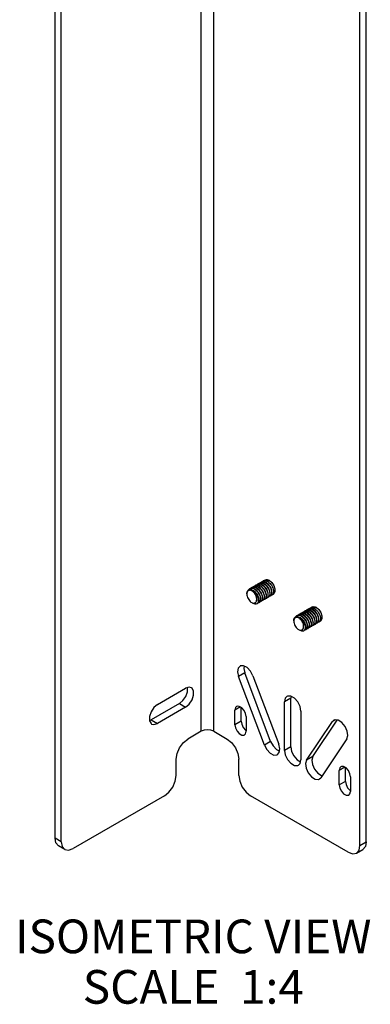
# Model space of a CAD drawing. Units: inches. Extents: x 0.5 to 33.6, y 0.5 to 21.6.
# Drawn here: x 28.9 to 29.9, y 9.4 to 12.3 of the extents above; entities that cross this region are included whole.
import ezdxf

# ---------------------------------------------------------------- set-up
doc = ezdxf.new("R2010")
doc.units = ezdxf.units.IN
doc.header["$LTSCALE"] = 1.87
doc.header["$MEASUREMENT"] = 0
doc.layers.get('0').update_dxf_attribs({"linetype": 'CONTINUOUS'})
doc.layers.add('AXIS', color=7, linetype='CONTINUOUS')
doc.layers.add('NOTES', color=7, linetype='CONTINUOUS')

msp = doc.modelspace()

# ---------------------------------------------------------------- linework, layer by layer
at = {"color": 9, "linetype": 'CONTINUOUS'}
for p, q in [((29.42444, 10.16984), (29.42444, 18.83312)), ((29.46147, 10.16984), (29.46147, 18.83312)), ((29.00909, 9.84164), (28.99058, 9.85232)), ((29.89562, 9.83079), (29.91413, 9.84148))]:
    msp.add_line(p, q, dxfattribs=at)
at = {"color": 3, "linetype": 'CONTINUOUS'}
for p, q in [((28.99058, 9.85232), (28.99058, 18.69241)), ((29.91413, 9.84148), (29.91413, 18.68156)), ((29.91148, 9.82763), (29.90394, 9.81895)), ((29.91413, 9.84148), (29.91148, 9.82763))]:
    msp.add_line(p, q, dxfattribs=at)
at = {"color": 7, "linetype": 'CONTINUOUS'}
for p, q in [((29.00909, 9.84164), (29.00909, 18.68172)), ((29.89562, 9.83079), (29.89562, 18.67088)), ((29.613, 10.61917), (29.61518, 10.62009)), ((29.62032, 10.62032), (29.62314, 10.6196)), ((29.62113, 10.61554), (29.626, 10.61836)), ((29.62314, 10.6196), (29.626, 10.61836)), ((29.57035, 10.59429), (29.56846, 10.59346)), ((29.56865, 10.59125), (29.57117, 10.59124)), ((29.56915, 10.59386), (29.57109, 10.59471)), ((29.57109, 10.59471), (29.57361, 10.59516)), ((29.57117, 10.59124), (29.57384, 10.59068)), ((29.57921, 10.59432), (29.58215, 10.59304)), ((29.58208, 10.59822), (29.5794, 10.59839)), ((29.58761, 10.60144), (29.58493, 10.6016)), ((29.5932, 10.60465), (29.59051, 10.60481)), ((29.59865, 10.60788), (29.59593, 10.60802)), ((29.60433, 10.61108), (29.60165, 10.61124)), ((29.60988, 10.61429), (29.60721, 10.61446)), ((29.56004, 10.58019), (29.55988, 10.57777)), ((29.59229, 10.58463), (29.59096, 10.58598)), ((29.59364, 10.58268), (29.59132, 10.5856)), ((29.60286, 10.55676), (29.60141, 10.55566)), ((29.60211, 10.55606), (29.60374, 10.55735)), ((29.60862, 10.56017), (29.60698, 10.55887)), ((29.60768, 10.55928), (29.60929, 10.56055)), ((29.61416, 10.56336), (29.61255, 10.56209)), ((29.61325, 10.56249), (29.61488, 10.56378)), ((29.61975, 10.56659), (29.61812, 10.5653)), ((29.61881, 10.56571), (29.62043, 10.56698)), ((29.6253, 10.56979), (29.62369, 10.56852)), ((29.62438, 10.56892), (29.62601, 10.57021)), ((29.63088, 10.57302), (29.62925, 10.57173)), ((29.62995, 10.57213), (29.63156, 10.5734)), ((29.58494, 10.55205), (29.58563, 10.55245)), ((29.59748, 10.55374), (29.59585, 10.55245)), ((29.59654, 10.55285), (29.59798, 10.55394)), ((29.73784, 10.52752), (29.73512, 10.52766)), ((29.74352, 10.53071), (29.74084, 10.53088)), ((29.74908, 10.53393), (29.7464, 10.5341)), ((29.75219, 10.53881), (29.75437, 10.53973)), ((29.75951, 10.53996), (29.76234, 10.53924)), ((29.76032, 10.53518), (29.76519, 10.53799)), ((29.76234, 10.53924), (29.76519, 10.53799)), ((29.69923, 10.49983), (29.69908, 10.49741)), ((29.70955, 10.51393), (29.70765, 10.5131)), ((29.70785, 10.51089), (29.71036, 10.51088)), ((29.70835, 10.5135), (29.71029, 10.51435)), ((29.71029, 10.51435), (29.7128, 10.5148)), ((29.71036, 10.51088), (29.71304, 10.51032)), ((29.7184, 10.51395), (29.72135, 10.51268)), ((29.72127, 10.51785), (29.71859, 10.51802)), ((29.72681, 10.52107), (29.72412, 10.52124)), ((29.73239, 10.52428), (29.72971, 10.52445)), ((29.73149, 10.50427), (29.73015, 10.50561)), ((29.73284, 10.50232), (29.73051, 10.50523)), ((29.72413, 10.47169), (29.72483, 10.47209)), ((29.73668, 10.47338), (29.73504, 10.47208)), ((29.73574, 10.47248), (29.73718, 10.47358)), ((29.74205, 10.47639), (29.74061, 10.4753)), ((29.74131, 10.4757), (29.74294, 10.47699)), ((29.74781, 10.4798), (29.74618, 10.47851)), ((29.74687, 10.47891), (29.74849, 10.48018)), ((29.75336, 10.483), (29.75175, 10.48173)), ((29.75244, 10.48213), (29.75407, 10.48342)), ((29.75894, 10.48623), (29.75731, 10.48494)), ((29.75801, 10.48534), (29.75962, 10.48661)), ((29.76449, 10.48943), (29.76288, 10.48816)), ((29.76358, 10.48856), (29.76521, 10.48984)), ((29.77008, 10.49266), (29.76845, 10.49137)), ((29.76914, 10.49177), (29.77075, 10.49304)), ((29.42444, 10.16984), (29.38491, 10.14702)), ((29.46147, 10.16984), (29.501, 10.14702)), ((29.35012, 10.03853), (29.35012, 10.08674)), ((29.5358, 10.03853), (29.5358, 10.08675)), ((29.31532, 9.97825), (29.04389, 9.82155)), ((29.86082, 9.8107), (29.5706, 9.97825)), ((29.01928, 9.81911), (29.00077, 9.8298)), ((29.89297, 9.81694), (29.89562, 9.83079)), ((29.88543, 9.80826), (29.90394, 9.81895)), ((29.88543, 9.80826), (29.89297, 9.81694))]:
    msp.add_line(p, q, dxfattribs=at)
for points in [[(29.60523, 10.61415), (29.60549, 10.61448), (29.60743, 10.61596)], [(29.60743, 10.61596), (29.60963, 10.61688), (29.61208, 10.61727), (29.61476, 10.61711), (29.61757, 10.61638), (29.62043, 10.61514)], [(29.61276, 10.61767), (29.61031, 10.61728), (29.60813, 10.61636)], [(29.61079, 10.61736), (29.61106, 10.6177), (29.613, 10.61917)], [(29.62113, 10.61554), (29.61827, 10.61679), (29.61545, 10.61751), (29.61276, 10.61767)], [(29.61518, 10.62009), (29.61763, 10.62048), (29.62032, 10.62032)], [(29.55988, 10.57866), (29.55998, 10.58068), (29.56047, 10.58349), (29.56138, 10.58596), (29.56269, 10.58802), (29.56436, 10.58961)], [(29.56464, 10.58783), (29.56294, 10.58661), (29.56159, 10.5849), (29.56061, 10.58274), (29.56004, 10.58019)], [(29.56436, 10.58961), (29.56637, 10.5907), (29.56865, 10.59125)], [(29.56886, 10.58869), (29.56663, 10.58853), (29.56464, 10.58783)], [(29.56846, 10.59346), (29.56811, 10.59324), (29.56619, 10.59164), (29.56496, 10.58993)], [(29.58352, 10.57896), (29.58127, 10.58165), (29.57885, 10.58399), (29.57633, 10.58591), (29.57377, 10.58736), (29.57126, 10.58829), (29.56886, 10.58869)], [(29.58146, 10.59264), (29.5785, 10.59392), (29.57561, 10.59463), (29.57287, 10.59476), (29.57035, 10.59429)], [(29.5718, 10.59483), (29.57207, 10.59518), (29.57403, 10.59667)], [(29.57361, 10.59516), (29.57634, 10.59503), (29.57921, 10.59432)], [(29.57384, 10.59068), (29.57662, 10.58958), (29.57943, 10.58795), (29.58219, 10.58585), (29.58485, 10.58332), (29.58734, 10.58043), (29.58958, 10.57724)], [(29.57403, 10.59667), (29.57621, 10.59759), (29.57866, 10.59798), (29.58135, 10.59782), (29.58417, 10.5971), (29.58702, 10.59586)], [(29.5794, 10.59839), (29.57694, 10.598), (29.57472, 10.59707)], [(29.57739, 10.59807), (29.57768, 10.59843), (29.57959, 10.59989)], [(29.57959, 10.59989), (29.58181, 10.60082), (29.58427, 10.6012), (29.58695, 10.60103), (29.58975, 10.60031), (29.59259, 10.59907)], [(29.58493, 10.6016), (29.58247, 10.60121), (29.58029, 10.60029)], [(29.58146, 10.59264), (29.58431, 10.5909), (29.58714, 10.58869), (29.58982, 10.58608), (29.59228, 10.58317), (29.59448, 10.58001), (29.59639, 10.57667), (29.59794, 10.57326), (29.59911, 10.56986), (29.59989, 10.56651), (29.60025, 10.56329), (29.60017, 10.56032), (29.59966, 10.55772), (29.59876, 10.55551), (29.59748, 10.55374)], [(29.58772, 10.59626), (29.58488, 10.59749), (29.58208, 10.59822)], [(29.59132, 10.5856), (29.58916, 10.58787), (29.58689, 10.58989), (29.58454, 10.59163), (29.58215, 10.59304)], [(29.58295, 10.60129), (29.58321, 10.60161), (29.58516, 10.6031)], [(29.58516, 10.6031), (29.58735, 10.60402), (29.5898, 10.60441), (29.59248, 10.60425), (29.5953, 10.60353), (29.59816, 10.60228)], [(29.59051, 10.60481), (29.58806, 10.60443), (29.58586, 10.6035)], [(29.58702, 10.59586), (29.58941, 10.59444), (29.59176, 10.59271), (29.59403, 10.59068), (29.59619, 10.58841)], [(29.59329, 10.59947), (29.59043, 10.60071), (29.58761, 10.60144)], [(29.60593, 10.56133), (29.60643, 10.56394), (29.60651, 10.56691), (29.60616, 10.57013), (29.60538, 10.57347), (29.60421, 10.57687), (29.60266, 10.58028), (29.60075, 10.58363), (29.59855, 10.58678), (29.59609, 10.58969), (29.5934, 10.59231), (29.59058, 10.59452), (29.58772, 10.59626)], [(29.58852, 10.6045), (29.5888, 10.60485), (29.59073, 10.60632)], [(29.59073, 10.60632), (29.59293, 10.60724), (29.59539, 10.60763), (29.59807, 10.60746), (29.60088, 10.60674), (29.60373, 10.6055)], [(29.59593, 10.60802), (29.59345, 10.60759), (29.59143, 10.60672)], [(29.59259, 10.59907), (29.59545, 10.59733), (29.59827, 10.59512), (29.60096, 10.59251), (29.60342, 10.5896), (29.60562, 10.58644), (29.60753, 10.5831), (29.60908, 10.57968), (29.61025, 10.57629), (29.61103, 10.57294), (29.61138, 10.56972), (29.6113, 10.56675), (29.6108, 10.56415), (29.6099, 10.56194), (29.60862, 10.56017)], [(29.59886, 10.60269), (29.59601, 10.60392), (29.5932, 10.60465)], [(29.6115, 10.56458), (29.612, 10.56717), (29.61208, 10.57008), (29.61174, 10.57326), (29.61097, 10.5766), (29.6098, 10.58003), (29.60822, 10.5835), (29.60629, 10.58689), (29.60407, 10.59005), (29.60163, 10.59294), (29.59896, 10.59553), (29.59614, 10.59774), (29.59329, 10.59947)], [(29.59404, 10.60769), (29.59416, 10.60785), (29.5963, 10.60953)], [(29.59619, 10.58841), (29.59852, 10.58549), (29.60061, 10.58231), (29.60242, 10.57895), (29.60387, 10.57555), (29.60492, 10.5722), (29.60558, 10.56896), (29.60584, 10.56589), (29.60568, 10.56308), (29.60513, 10.5606), (29.60418, 10.55847), (29.60286, 10.55676)], [(29.60504, 10.57447), (29.60472, 10.57579), (29.60365, 10.57873), (29.60222, 10.58167), (29.60048, 10.58451), (29.59846, 10.58716), (29.59622, 10.58954), (29.5962, 10.58956)], [(29.5963, 10.60953), (29.59832, 10.6104), (29.6008, 10.61083), (29.60352, 10.61069), (29.60639, 10.60997), (29.6093, 10.60871)], [(29.60165, 10.61124), (29.59919, 10.61086), (29.59699, 10.60993)], [(29.59816, 10.60228), (29.60102, 10.60055), (29.60383, 10.59834), (29.6065, 10.59575), (29.60894, 10.59286), (29.61116, 10.5897), (29.61309, 10.58632), (29.61467, 10.58284), (29.61584, 10.57941), (29.61661, 10.57608), (29.61695, 10.57289), (29.61687, 10.56998), (29.61638, 10.56739), (29.61547, 10.56516), (29.61416, 10.56336)], [(29.60442, 10.6059), (29.60152, 10.60716), (29.59865, 10.60788)], [(29.61706, 10.56776), (29.61757, 10.57037), (29.61765, 10.57333), (29.61729, 10.57655), (29.61652, 10.5799), (29.61535, 10.58329), (29.61379, 10.58671), (29.61188, 10.59006), (29.60968, 10.59322), (29.60722, 10.59612), (29.60454, 10.59874), (29.60171, 10.60095), (29.59886, 10.60269)], [(29.59966, 10.61093), (29.59994, 10.61128), (29.60186, 10.61274)], [(29.60186, 10.61274), (29.60406, 10.61367), (29.60652, 10.61406), (29.6092, 10.61389), (29.61202, 10.61317), (29.61486, 10.61193)], [(29.61065, 10.57753), (29.61052, 10.5782), (29.60955, 10.58113), (29.60822, 10.58408), (29.60656, 10.58695), (29.60461, 10.58966), (29.60243, 10.59212), (29.60193, 10.59258)], [(29.60721, 10.61446), (29.60476, 10.61407), (29.60256, 10.61315)], [(29.60373, 10.6055), (29.60658, 10.60376), (29.60941, 10.60155), (29.61209, 10.59894), (29.61455, 10.59603), (29.61675, 10.59287), (29.61866, 10.58952), (29.62022, 10.5861), (29.62139, 10.58271), (29.62216, 10.57936), (29.62252, 10.57614), (29.62244, 10.57318), (29.62193, 10.57057), (29.62103, 10.56836), (29.61975, 10.56659)], [(29.60999, 10.60912), (29.60714, 10.61035), (29.60433, 10.61108)], [(29.62264, 10.571), (29.62314, 10.57359), (29.62322, 10.57651), (29.62287, 10.57969), (29.62211, 10.58303), (29.62093, 10.58646), (29.61936, 10.58993), (29.61742, 10.59331), (29.61521, 10.59648), (29.61276, 10.59937), (29.61009, 10.60196), (29.60728, 10.60417), (29.60442, 10.6059)], [(29.6163, 10.58053), (29.61629, 10.58061), (29.61542, 10.58353), (29.61419, 10.58648), (29.61262, 10.58938), (29.61074, 10.59214), (29.60862, 10.59468), (29.6076, 10.59567)], [(29.6093, 10.60871), (29.61215, 10.60698), (29.61497, 10.60477), (29.61764, 10.60218), (29.62008, 10.59929), (29.6223, 10.59613), (29.62423, 10.59274), (29.62581, 10.58927), (29.62698, 10.58584), (29.62774, 10.5825), (29.62809, 10.57932), (29.62801, 10.57641), (29.62751, 10.57382), (29.6266, 10.57159), (29.6253, 10.56979)], [(29.61556, 10.61233), (29.6127, 10.61357), (29.60988, 10.61429)], [(29.6282, 10.57419), (29.6287, 10.57679), (29.62878, 10.57976), (29.62843, 10.58298), (29.62765, 10.58632), (29.62648, 10.58972), (29.62493, 10.59314), (29.62301, 10.59649), (29.62081, 10.59965), (29.61836, 10.60255), (29.61567, 10.60517), (29.61285, 10.60738), (29.60999, 10.60912)], [(29.62176, 10.58405), (29.62127, 10.58593), (29.62014, 10.58888), (29.61865, 10.5918), (29.61686, 10.59461), (29.6148, 10.59722), (29.61309, 10.59898)], [(29.61486, 10.61193), (29.61772, 10.61019), (29.62054, 10.60798), (29.62323, 10.60537), (29.62568, 10.60246), (29.62789, 10.5993), (29.6298, 10.59595), (29.63136, 10.59253), (29.63252, 10.58914), (29.6333, 10.58579), (29.63366, 10.58257), (29.63357, 10.57961), (29.63307, 10.577), (29.63217, 10.57479), (29.63088, 10.57302)], [(29.63156, 10.5734), (29.63286, 10.5752), (29.63377, 10.57742), (29.63427, 10.58001), (29.63435, 10.58293), (29.63401, 10.58611), (29.63325, 10.58945), (29.63207, 10.59288), (29.6305, 10.59635), (29.62857, 10.59973), (29.62636, 10.60289), (29.62391, 10.60579), (29.62123, 10.60839), (29.61842, 10.61059), (29.61556, 10.61233)], [(29.62732, 10.5873), (29.62708, 10.58833), (29.62605, 10.59127), (29.62466, 10.59421), (29.62295, 10.59706), (29.62096, 10.59974), (29.61875, 10.60215), (29.61854, 10.60233)], [(29.62043, 10.61514), (29.62329, 10.61341), (29.6261, 10.6112), (29.62878, 10.6086), (29.63123, 10.60571), (29.63344, 10.60254), (29.63537, 10.59916), (29.63695, 10.59569), (29.63812, 10.59226), (29.63888, 10.58892)], [(29.63295, 10.59031), (29.63287, 10.59074), (29.63194, 10.59367), (29.63065, 10.59662), (29.62902, 10.5995), (29.62711, 10.60223), (29.62495, 10.60473), (29.62426, 10.60537)], [(29.63888, 10.58892), (29.63923, 10.58574), (29.63914, 10.58282), (29.63864, 10.58024), (29.63774, 10.57801), (29.63643, 10.57621), (29.63482, 10.57495)], [(29.55988, 10.57777), (29.55989, 10.57733), (29.56016, 10.57424), (29.56086, 10.57101), (29.56195, 10.56771), (29.56341, 10.56445), (29.5652, 10.56131), (29.56726, 10.55839), (29.56955, 10.55576), (29.57199, 10.55349)], [(29.58352, 10.57896), (29.58577, 10.57675), (29.58788, 10.57426), (29.58981, 10.57155), (29.59148, 10.56871), (29.59285, 10.56584), (29.59393, 10.56294), (29.59468, 10.56009)], [(29.58898, 10.56098), (29.58905, 10.56323), (29.58884, 10.56569), (29.58832, 10.5683), (29.58752, 10.57098), (29.58645, 10.57367), (29.5851, 10.57636), (29.58352, 10.57896)], [(29.59075, 10.57584), (29.58896, 10.57862), (29.58692, 10.58119), (29.58468, 10.5835), (29.58457, 10.58358)], [(29.58494, 10.55205), (29.58597, 10.55279), (29.58686, 10.55373), (29.58761, 10.55486), (29.5882, 10.55617), (29.58863, 10.55763), (29.58889, 10.55924), (29.58898, 10.56098)], [(29.58563, 10.55245), (29.58653, 10.5531), (29.58768, 10.5545), (29.58849, 10.55631), (29.58893, 10.55849), (29.58898, 10.56098)], [(29.58958, 10.57724), (29.59155, 10.5738), (29.59314, 10.57027), (29.59433, 10.56674), (29.59509, 10.5633), (29.59539, 10.56005), (29.59524, 10.55707)], [(29.59468, 10.56009), (29.59447, 10.56336), (29.59383, 10.56679), (29.59278, 10.57031), (29.59136, 10.57382), (29.58958, 10.57724)], [(29.59028, 10.54923), (29.59171, 10.55032), (29.59309, 10.5521), (29.59406, 10.55437), (29.5946, 10.55706), (29.59468, 10.56009)], [(29.59397, 10.56781), (29.59337, 10.57002), (29.59223, 10.57295), (29.59075, 10.57584)], [(29.59958, 10.57087), (29.59889, 10.57339), (29.59772, 10.57634), (29.5962, 10.57926), (29.59438, 10.58205), (29.59229, 10.58463)], [(29.59524, 10.55707), (29.59465, 10.55445), (29.59363, 10.55225)], [(29.60026, 10.55778), (29.60081, 10.56027), (29.60096, 10.56307), (29.60071, 10.56614), (29.60005, 10.56939), (29.599, 10.57273), (29.59755, 10.57614), (29.59574, 10.5795), (29.59364, 10.58268)], [(29.59798, 10.55394), (29.59931, 10.55565), (29.60026, 10.55778)], [(29.60374, 10.55735), (29.60503, 10.55913), (29.60593, 10.56133)], [(29.60698, 10.55887), (29.60508, 10.55812), (29.60423, 10.55802)], [(29.60929, 10.56055), (29.6106, 10.56235), (29.6115, 10.56458)], [(29.61255, 10.56209), (29.61056, 10.56131), (29.60979, 10.56123)], [(29.61488, 10.56378), (29.61616, 10.56555), (29.61706, 10.56776)], [(29.61812, 10.5653), (29.61622, 10.56454), (29.61536, 10.56445)], [(29.62043, 10.56698), (29.62173, 10.56878), (29.62264, 10.571)], [(29.62369, 10.56852), (29.62169, 10.56774), (29.62093, 10.56766)], [(29.62601, 10.57021), (29.62729, 10.57198), (29.6282, 10.57419)], [(29.62925, 10.57173), (29.62735, 10.57097), (29.6265, 10.57088)], [(29.63482, 10.57495), (29.63283, 10.57417), (29.63206, 10.57409)], [(29.57199, 10.55349), (29.57408, 10.55219), (29.576, 10.55128), (29.57777, 10.55071), (29.57942, 10.55043)], [(29.57942, 10.55043), (29.58098, 10.55043), (29.58243, 10.5507), (29.58377, 10.55124), (29.58494, 10.55205)], [(29.57946, 10.55043), (29.58046, 10.54983), (29.58309, 10.54876), (29.58559, 10.54827), (29.58791, 10.54837), (29.58997, 10.54906), (29.59028, 10.54923)], [(29.59363, 10.55225), (29.59221, 10.55053), (29.59098, 10.54963)], [(29.59585, 10.55245), (29.59395, 10.55169), (29.59309, 10.55159)], [(29.60141, 10.55566), (29.60119, 10.55554), (29.59927, 10.55484), (29.59864, 10.55479)], [(29.73512, 10.52766), (29.73264, 10.52723), (29.73062, 10.52636)], [(29.73324, 10.52733), (29.73336, 10.52749), (29.73549, 10.52917)], [(29.73549, 10.52917), (29.73752, 10.53004), (29.74, 10.53047), (29.74272, 10.53033), (29.74558, 10.52961), (29.74849, 10.52835)], [(29.74084, 10.53088), (29.73838, 10.53049), (29.73619, 10.52957)], [(29.74362, 10.52554), (29.74071, 10.5268), (29.73784, 10.52752)], [(29.73885, 10.53057), (29.73913, 10.53091), (29.74106, 10.53238)], [(29.74106, 10.53238), (29.74326, 10.53331), (29.74571, 10.53369), (29.7484, 10.53353), (29.75121, 10.5328), (29.75406, 10.53157)], [(29.7464, 10.5341), (29.74395, 10.53371), (29.74175, 10.53278)], [(29.74919, 10.52875), (29.74634, 10.52999), (29.74352, 10.53071)], [(29.74442, 10.53378), (29.74468, 10.53411), (29.74663, 10.5356)], [(29.74663, 10.5356), (29.74883, 10.53652), (29.75127, 10.53691), (29.75395, 10.53674), (29.75677, 10.53602), (29.75963, 10.53478)], [(29.75196, 10.53731), (29.7495, 10.53692), (29.74732, 10.536)], [(29.74849, 10.52835), (29.75135, 10.52662), (29.75416, 10.52441), (29.75683, 10.52182), (29.75928, 10.51893), (29.76149, 10.51576), (29.76342, 10.51238), (29.765, 10.50891), (29.76617, 10.50548), (29.76694, 10.50214), (29.76728, 10.49896), (29.7672, 10.49604), (29.76671, 10.49345), (29.7658, 10.49123), (29.76449, 10.48943)], [(29.75475, 10.53197), (29.7519, 10.53321), (29.74908, 10.53393)], [(29.76739, 10.49383), (29.7679, 10.49643), (29.76798, 10.4994), (29.76762, 10.50261), (29.76685, 10.50596), (29.76568, 10.50936), (29.76412, 10.51278), (29.76221, 10.51613), (29.76001, 10.51928), (29.75755, 10.52219), (29.75487, 10.5248), (29.75204, 10.52702), (29.74919, 10.52875)], [(29.74999, 10.537), (29.75026, 10.53733), (29.75219, 10.53881)], [(29.76032, 10.53518), (29.75747, 10.53642), (29.75464, 10.53715), (29.75196, 10.53731)], [(29.75406, 10.53157), (29.75691, 10.52983), (29.75974, 10.52762), (29.76242, 10.525), (29.76488, 10.5221), (29.76708, 10.51894), (29.76899, 10.51559), (29.77055, 10.51217), (29.77172, 10.50877), (29.77249, 10.50543), (29.77285, 10.50221), (29.77277, 10.49924), (29.77227, 10.49664), (29.77136, 10.49443), (29.77008, 10.49266)], [(29.75437, 10.53973), (29.75683, 10.54012), (29.75951, 10.53996)], [(29.77075, 10.49304), (29.77206, 10.49484), (29.77297, 10.49706), (29.77347, 10.49965), (29.77355, 10.50256), (29.7732, 10.50575), (29.77244, 10.50909), (29.77127, 10.51251), (29.76969, 10.51599), (29.76776, 10.51937), (29.76555, 10.52253), (29.7631, 10.52542), (29.76043, 10.52802), (29.75761, 10.53023), (29.75475, 10.53197)], [(29.75963, 10.53478), (29.76248, 10.53304), (29.7653, 10.53084), (29.76797, 10.52824), (29.77042, 10.52534), (29.77263, 10.52218), (29.77457, 10.5188), (29.77614, 10.51533), (29.77731, 10.5119), (29.77808, 10.50856)], [(29.69908, 10.49829), (29.69917, 10.50032), (29.69966, 10.50313), (29.70057, 10.5056), (29.70188, 10.50765), (29.70356, 10.50925)], [(29.70383, 10.50747), (29.70214, 10.50625), (29.70078, 10.50453), (29.6998, 10.50237), (29.69923, 10.49983)], [(29.70356, 10.50925), (29.70556, 10.51034), (29.70785, 10.51089)], [(29.70805, 10.50832), (29.70582, 10.50817), (29.70383, 10.50747)], [(29.70765, 10.5131), (29.7073, 10.51288), (29.70539, 10.51128), (29.70415, 10.50957)], [(29.72271, 10.4986), (29.72046, 10.50129), (29.71804, 10.50363), (29.71552, 10.50555), (29.71297, 10.50699), (29.71045, 10.50793), (29.70805, 10.50832)], [(29.72065, 10.51228), (29.71769, 10.51356), (29.71481, 10.51427), (29.71207, 10.51439), (29.70955, 10.51393)], [(29.71099, 10.51447), (29.71127, 10.51482), (29.71322, 10.51631)], [(29.7128, 10.5148), (29.71553, 10.51467), (29.7184, 10.51395)], [(29.71304, 10.51032), (29.71581, 10.50921), (29.71862, 10.50759), (29.72139, 10.50549), (29.72405, 10.50296), (29.72653, 10.50006), (29.72878, 10.49688)], [(29.71322, 10.51631), (29.7154, 10.51723), (29.71786, 10.51762), (29.72054, 10.51746), (29.72336, 10.51674), (29.72622, 10.51549)], [(29.71859, 10.51802), (29.71613, 10.51764), (29.71392, 10.51671)], [(29.71659, 10.51771), (29.71687, 10.51807), (29.71879, 10.51952)], [(29.71879, 10.51952), (29.72101, 10.52045), (29.72346, 10.52084), (29.72614, 10.52067), (29.72895, 10.51994), (29.73179, 10.51871)], [(29.72412, 10.52124), (29.72167, 10.52085), (29.71948, 10.51993)], [(29.72065, 10.51228), (29.72351, 10.51054), (29.72633, 10.50833), (29.72902, 10.50571), (29.73148, 10.5028), (29.73368, 10.49965), (29.73559, 10.49631), (29.73714, 10.49289), (29.73831, 10.4895), (29.73909, 10.48615), (29.73944, 10.48293), (29.73936, 10.47996), (29.73886, 10.47736), (29.73796, 10.47515), (29.73668, 10.47338)], [(29.72692, 10.5159), (29.72408, 10.51713), (29.72127, 10.51785)], [(29.73051, 10.50523), (29.72835, 10.50751), (29.72608, 10.50953), (29.72373, 10.51126), (29.72135, 10.51268)], [(29.72215, 10.52092), (29.72241, 10.52125), (29.72436, 10.52274)], [(29.72271, 10.4986), (29.72496, 10.49639), (29.72708, 10.4939), (29.729, 10.49119), (29.73067, 10.48835), (29.73205, 10.48547), (29.73312, 10.48258), (29.73388, 10.47973)], [(29.72817, 10.48061), (29.72825, 10.48287), (29.72803, 10.48533), (29.72752, 10.48794), (29.72672, 10.49061), (29.72564, 10.49331), (29.7243, 10.496), (29.72271, 10.4986)], [(29.72995, 10.49548), (29.72816, 10.49825), (29.72612, 10.50083), (29.72387, 10.50314), (29.72377, 10.50322)], [(29.72436, 10.52274), (29.72654, 10.52366), (29.72899, 10.52405), (29.73168, 10.52389), (29.7345, 10.52316), (29.73735, 10.52192)], [(29.72971, 10.52445), (29.72725, 10.52407), (29.72505, 10.52314)], [(29.72622, 10.51549), (29.72861, 10.51408), (29.73095, 10.51234), (29.73323, 10.51032), (29.73538, 10.50805)], [(29.73248, 10.51911), (29.72963, 10.52035), (29.72681, 10.52107)], [(29.74512, 10.48097), (29.74563, 10.48358), (29.74571, 10.48654), (29.74535, 10.48976), (29.74457, 10.49311), (29.7434, 10.49651), (29.74185, 10.49992), (29.73994, 10.50327), (29.73774, 10.50642), (29.73528, 10.50933), (29.7326, 10.51195), (29.72977, 10.51416), (29.72692, 10.5159)], [(29.72772, 10.52414), (29.728, 10.52449), (29.72992, 10.52595)], [(29.72992, 10.52595), (29.73212, 10.52688), (29.73458, 10.52727), (29.73726, 10.5271), (29.74008, 10.52638), (29.74292, 10.52514)], [(29.73878, 10.49051), (29.73809, 10.49302), (29.73691, 10.49598), (29.7354, 10.49889), (29.73357, 10.50168), (29.73149, 10.50427)], [(29.73179, 10.51871), (29.73464, 10.51697), (29.73747, 10.51476), (29.74015, 10.51214), (29.74261, 10.50923), (29.74481, 10.50608), (29.74672, 10.50273), (29.74828, 10.49932), (29.74945, 10.49592), (29.75022, 10.49258), (29.75058, 10.48936), (29.7505, 10.48639), (29.74999, 10.48378), (29.74909, 10.48158), (29.74781, 10.4798)], [(29.73805, 10.52232), (29.73521, 10.52356), (29.73239, 10.52428)], [(29.7507, 10.48421), (29.7512, 10.48681), (29.75128, 10.48972), (29.75093, 10.4929), (29.75017, 10.49624), (29.74899, 10.49967), (29.74742, 10.50314), (29.74548, 10.50652), (29.74327, 10.50969), (29.74082, 10.51258), (29.73815, 10.51517), (29.73534, 10.51737), (29.73248, 10.51911)], [(29.73945, 10.47742), (29.74, 10.47991), (29.74016, 10.48271), (29.7399, 10.48578), (29.73924, 10.48903), (29.73819, 10.49237), (29.73674, 10.49578), (29.73494, 10.49913), (29.73284, 10.50232)], [(29.73538, 10.50805), (29.73771, 10.50513), (29.73981, 10.50195), (29.74162, 10.49859), (29.74306, 10.49518), (29.74412, 10.49184), (29.74478, 10.48859), (29.74503, 10.48552), (29.74488, 10.48272), (29.74432, 10.48023), (29.74338, 10.4781), (29.74205, 10.47639)], [(29.74423, 10.49411), (29.74391, 10.49543), (29.74284, 10.49837), (29.74142, 10.50131), (29.73967, 10.50414), (29.73765, 10.50679), (29.73542, 10.50918), (29.7354, 10.5092)], [(29.73735, 10.52192), (29.74021, 10.52019), (29.74302, 10.51798), (29.74569, 10.51539), (29.74814, 10.5125), (29.75035, 10.50934), (29.75229, 10.50595), (29.75387, 10.50248), (29.75504, 10.49905), (29.7558, 10.49571), (29.75615, 10.49253), (29.75607, 10.48962), (29.75557, 10.48703), (29.75466, 10.4848), (29.75336, 10.483)], [(29.75626, 10.4874), (29.75676, 10.49), (29.75684, 10.49297), (29.75649, 10.49619), (29.75571, 10.49953), (29.75454, 10.50293), (29.75299, 10.50635), (29.75107, 10.5097), (29.74887, 10.51285), (29.74642, 10.51576), (29.74373, 10.51838), (29.74091, 10.52059), (29.73805, 10.52232)], [(29.74985, 10.49717), (29.74971, 10.49783), (29.74875, 10.50077), (29.74741, 10.50372), (29.74575, 10.50659), (29.74381, 10.5093), (29.74163, 10.51176), (29.74113, 10.51222)], [(29.74292, 10.52514), (29.74578, 10.5234), (29.7486, 10.52119), (29.75129, 10.51858), (29.75374, 10.51567), (29.75595, 10.51251), (29.75786, 10.50916), (29.75941, 10.50574), (29.76058, 10.50235), (29.76136, 10.499), (29.76171, 10.49578), (29.76163, 10.49282), (29.76113, 10.49021), (29.76023, 10.488), (29.75894, 10.48623)], [(29.76183, 10.49064), (29.76233, 10.49323), (29.76241, 10.49615), (29.76207, 10.49933), (29.7613, 10.50266), (29.76013, 10.5061), (29.75855, 10.50957), (29.75662, 10.51295), (29.7544, 10.51612), (29.75196, 10.519), (29.74929, 10.5216), (29.74648, 10.5238), (29.74362, 10.52554)], [(29.75549, 10.50016), (29.75548, 10.50025), (29.75462, 10.50316), (29.75339, 10.50612), (29.75181, 10.50902), (29.74994, 10.51178), (29.74782, 10.51432), (29.7468, 10.51531)], [(29.76095, 10.50369), (29.76046, 10.50556), (29.75933, 10.50851), (29.75785, 10.51144), (29.75605, 10.51425), (29.75399, 10.51686), (29.75228, 10.51862)], [(29.76651, 10.50693), (29.76628, 10.50797), (29.76525, 10.51091), (29.76386, 10.51385), (29.76215, 10.5167), (29.76016, 10.51938), (29.75794, 10.52179), (29.75774, 10.52197)], [(29.77215, 10.50994), (29.77207, 10.51038), (29.77114, 10.51331), (29.76985, 10.51626), (29.76822, 10.51914), (29.7663, 10.52187), (29.76414, 10.52437), (29.76345, 10.52501)], [(29.77808, 10.50856), (29.77842, 10.50538), (29.77834, 10.50246), (29.77784, 10.49987), (29.77693, 10.49765), (29.77562, 10.49585), (29.77402, 10.49458)], [(29.69908, 10.49741), (29.69908, 10.49697), (29.69936, 10.49388), (29.70005, 10.49064), (29.70114, 10.48735), (29.7026, 10.48409), (29.70439, 10.48095), (29.70646, 10.47802), (29.70875, 10.47539), (29.71119, 10.47313)], [(29.71119, 10.47313), (29.71327, 10.47182), (29.71519, 10.47092), (29.71697, 10.47035), (29.71862, 10.47007)], [(29.71862, 10.47007), (29.72017, 10.47007), (29.72163, 10.47033), (29.72296, 10.47088), (29.72413, 10.47169)], [(29.71865, 10.47007), (29.71965, 10.46947), (29.72228, 10.4684), (29.72479, 10.46791), (29.7271, 10.46801), (29.72916, 10.4687), (29.72947, 10.46887)], [(29.72413, 10.47169), (29.72516, 10.47243), (29.72606, 10.47337), (29.72681, 10.4745), (29.7274, 10.4758), (29.72783, 10.47727), (29.72808, 10.47888), (29.72817, 10.48061)], [(29.72483, 10.47209), (29.72573, 10.47274), (29.72688, 10.47414), (29.72769, 10.47595), (29.72812, 10.47813), (29.72817, 10.48061)], [(29.72878, 10.49688), (29.73074, 10.49344), (29.73234, 10.48991), (29.73353, 10.48637), (29.73428, 10.48293), (29.73459, 10.47968), (29.73444, 10.47671)], [(29.73388, 10.47973), (29.73366, 10.483), (29.73302, 10.48643), (29.73198, 10.48995), (29.73055, 10.49346), (29.72878, 10.49688)], [(29.72947, 10.46887), (29.7309, 10.46995), (29.73228, 10.47174), (29.73325, 10.47401), (29.73379, 10.4767), (29.73388, 10.47973)], [(29.73316, 10.48745), (29.73257, 10.48966), (29.73143, 10.49258), (29.72995, 10.49548)], [(29.73282, 10.47189), (29.7314, 10.47017), (29.73017, 10.46927)], [(29.73504, 10.47208), (29.73314, 10.47132), (29.73228, 10.47123)], [(29.73444, 10.47671), (29.73384, 10.47408), (29.73282, 10.47189)], [(29.73718, 10.47358), (29.73851, 10.47529), (29.73945, 10.47742)], [(29.74061, 10.4753), (29.74039, 10.47518), (29.73846, 10.47448), (29.73784, 10.47443)], [(29.74294, 10.47699), (29.74422, 10.47876), (29.74512, 10.48097)], [(29.74618, 10.47851), (29.74428, 10.47775), (29.74342, 10.47766)], [(29.74849, 10.48018), (29.74979, 10.48199), (29.7507, 10.48421)], [(29.75175, 10.48173), (29.74975, 10.48095), (29.74898, 10.48087)], [(29.75407, 10.48342), (29.75535, 10.48519), (29.75626, 10.4874)], [(29.75731, 10.48494), (29.75541, 10.48418), (29.75456, 10.48409)], [(29.75962, 10.48661), (29.76093, 10.48841), (29.76183, 10.49064)], [(29.76288, 10.48816), (29.76089, 10.48737), (29.76012, 10.4873)], [(29.76521, 10.48984), (29.76649, 10.49162), (29.76739, 10.49383)], [(29.76845, 10.49137), (29.76655, 10.49061), (29.76569, 10.49052)], [(29.77402, 10.49458), (29.77202, 10.4938), (29.77126, 10.49373)], [(29.46147, 10.16984), (29.45298, 10.17312), (29.44296, 10.17427), (29.43294, 10.17312), (29.42444, 10.16984)], [(29.35012, 10.08674), (29.35276, 10.10365), (29.36031, 10.12104), (29.3716, 10.13627), (29.38491, 10.14702)], [(29.501, 10.14702), (29.51432, 10.13627), (29.52561, 10.12104), (29.53315, 10.10365), (29.5358, 10.08675)], [(29.31532, 9.97825), (29.32863, 9.989), (29.33992, 10.00423), (29.34747, 10.02162), (29.35012, 10.03853)], [(29.5358, 10.03853), (29.53845, 10.02162), (29.54599, 10.00423), (29.55728, 9.989), (29.5706, 9.97825)], [(29.00909, 9.84164), (29.01174, 9.82779), (29.01928, 9.81911)], [(29.01928, 9.81911), (29.03057, 9.81692), (29.04389, 9.82155)], [(29.86082, 9.8107), (29.87414, 9.80607), (29.88543, 9.80826)]]:
    msp.add_lwpolyline(points, dxfattribs=at)
at = {"color": 3, "linetype": 'CONTINUOUS'}
msp.add_lwpolyline([(29.00077, 9.8298), (28.99323, 9.83848), (28.99058, 9.85232)], dxfattribs=at)
at = {"layer": 'AXIS', "color": 7, "linetype": 'CONTINUOUS'}
for p, q in [((29.60743, 10.61596), (29.60813, 10.61636)), ((29.61198, 10.61755), (29.61267, 10.61881)), ((29.61267, 10.61881), (29.61396, 10.61972)), ((29.613, 10.61917), (29.61396, 10.61973)), ((29.61396, 10.61972), (29.61873, 10.62089)), ((29.61873, 10.62089), (29.62628, 10.61852)), ((29.62628, 10.61852), (29.63383, 10.61217)), ((29.56846, 10.59346), (29.56915, 10.59386)), ((29.57403, 10.59667), (29.57472, 10.59707)), ((29.57959, 10.59989), (29.58029, 10.60029)), ((29.58516, 10.6031), (29.58586, 10.6035)), ((29.59073, 10.60632), (29.59142, 10.60672)), ((29.5963, 10.60953), (29.59699, 10.60993)), ((29.60186, 10.61274), (29.60256, 10.61315)), ((29.63383, 10.61217), (29.63988, 10.6031)), ((29.63988, 10.6031), (29.64324, 10.5931)), ((29.64324, 10.5931), (29.64324, 10.58416)), ((29.60698, 10.55887), (29.60768, 10.55928)), ((29.61255, 10.56209), (29.61325, 10.56249)), ((29.61812, 10.5653), (29.61881, 10.56571)), ((29.62369, 10.56852), (29.62438, 10.56892)), ((29.62925, 10.57173), (29.62995, 10.57213)), ((29.63482, 10.57495), (29.6386, 10.57713)), ((29.63988, 10.57805), (29.63859, 10.57714)), ((29.64324, 10.58416), (29.63988, 10.57805)), ((29.59028, 10.54923), (29.59098, 10.54963)), ((29.59585, 10.55245), (29.59654, 10.55285)), ((29.60142, 10.55566), (29.60211, 10.55606)), ((29.73549, 10.52917), (29.73619, 10.52957)), ((29.74106, 10.53238), (29.74175, 10.53278)), ((29.74663, 10.5356), (29.74732, 10.536)), ((29.75118, 10.53719), (29.75187, 10.53844)), ((29.75187, 10.53844), (29.75316, 10.53935)), ((29.75219, 10.53881), (29.75315, 10.53936)), ((29.75316, 10.53935), (29.75792, 10.54052)), ((29.75792, 10.54052), (29.76547, 10.53816)), ((29.76547, 10.53816), (29.77302, 10.53181)), ((29.77302, 10.53181), (29.77908, 10.52274)), ((29.70765, 10.5131), (29.70835, 10.5135)), ((29.71322, 10.51631), (29.71392, 10.51671)), ((29.71879, 10.51952), (29.71948, 10.51993)), ((29.72436, 10.52274), (29.72505, 10.52314)), ((29.72992, 10.52595), (29.73062, 10.52636)), ((29.77908, 10.52274), (29.78244, 10.51274)), ((29.78244, 10.5038), (29.77908, 10.49768)), ((29.78244, 10.51274), (29.78244, 10.5038)), ((29.72947, 10.46887), (29.73017, 10.46927)), ((29.73504, 10.47208), (29.73574, 10.47249)), ((29.74061, 10.4753), (29.74131, 10.4757)), ((29.74618, 10.47851), (29.74687, 10.47891)), ((29.75175, 10.48173), (29.75244, 10.48213)), ((29.75731, 10.48494), (29.75801, 10.48534)), ((29.76288, 10.48816), (29.76358, 10.48856)), ((29.76845, 10.49137), (29.76914, 10.49177)), ((29.77402, 10.49458), (29.77779, 10.49676)), ((29.77908, 10.49768), (29.77779, 10.49678)), ((29.54041, 10.36411), (29.53948, 10.36363)), ((29.61194, 10.1291), (29.53539, 10.33242)), ((29.57797, 10.33515), (29.65453, 10.13183)), ((29.29444, 10.2494), (29.37795, 10.29762)), ((29.38852, 10.30094), (29.37795, 10.29762)), ((29.39519, 10.2993), (29.38852, 10.30094)), ((29.68069, 10.27454), (29.67868, 10.27361)), ((29.69045, 10.27433), (29.68069, 10.27454)), ((29.70129, 10.26807), (29.69045, 10.27433)), ((29.37795, 10.24137), (29.29444, 10.19315)), ((29.53061, 10.24418), (29.52923, 10.24354)), ((29.5373, 10.24403), (29.53061, 10.24418)), ((29.54474, 10.23974), (29.5373, 10.24403)), ((29.67152, 10.11319), (29.67152, 10.25784)), ((29.52432, 10.18933), (29.52432, 10.23273)), ((29.55772, 10.21344), (29.55772, 10.17004)), ((29.72023, 10.22972), (29.72023, 10.08506)), ((29.27539, 10.19274), (29.2772, 10.19147)), ((29.2772, 10.19147), (29.28387, 10.18983)), ((29.28387, 10.18983), (29.29444, 10.19315)), ((29.73722, 10.08409), (29.81378, 10.19901)), ((29.81794, 10.20292), (29.81378, 10.19901)), ((29.82102, 10.20415), (29.81794, 10.20292)), ((29.83104, 10.20313), (29.82102, 10.20415)), ((29.61194, 10.1291), (29.61918, 10.1156)), ((29.85636, 10.14711), (29.77981, 10.03219)), ((29.67152, 10.11319), (29.67393, 10.09959)), ((29.84031, 10.06537), (29.83894, 10.06473)), ((29.84701, 10.06523), (29.84031, 10.06537)), ((29.85445, 10.06094), (29.84701, 10.06523)), ((29.77564, 10.02828), (29.77981, 10.03219)), ((29.83403, 10.01052), (29.83403, 10.05392)), ((29.86743, 10.03463), (29.86743, 9.99124))]:
    msp.add_line(p, q, dxfattribs=at)
at = {"layer": 'AXIS', "color": 9, "linetype": 'CONTINUOUS'}
for p, q in [((29.5539, 10.34311), (29.53539, 10.33242)), ((29.69003, 10.26853), (29.67152, 10.25784)), ((29.35944, 10.25205), (29.37795, 10.24137)), ((29.5406, 10.24213), (29.52432, 10.23273)), ((29.27592, 10.20384), (29.29444, 10.19315)), ((29.54283, 10.20002), (29.52432, 10.18933)), ((29.82242, 10.20401), (29.81378, 10.19901)), ((29.63046, 10.13979), (29.61194, 10.1291)), ((29.69003, 10.12388), (29.67152, 10.11319)), ((29.75573, 10.09478), (29.73722, 10.08409)), ((29.85031, 10.06332), (29.83403, 10.05392)), ((29.85254, 10.02121), (29.83403, 10.01052))]:
    msp.add_line(p, q, dxfattribs=at)
at = {"layer": 'AXIS', "color": 3, "linetype": 'CONTINUOUS'}
for p, q in [((29.63046, 10.13979), (29.5539, 10.34311)), ((29.37001, 10.26094), (29.37849, 10.27364)), ((29.69122, 10.27389), (29.69003, 10.26853)), ((29.69003, 10.12388), (29.69003, 10.26853)), ((29.35944, 10.25205), (29.27592, 10.20384)), ((29.35944, 10.25205), (29.37001, 10.26094)), ((29.54283, 10.20002), (29.54283, 10.24084)), ((29.27069, 10.20219), (29.27592, 10.20384)), ((29.75573, 10.09478), (29.82811, 10.20343)), ((29.63046, 10.13979), (29.6377, 10.12629)), ((29.70897, 10.08552), (29.71904, 10.0797)), ((29.85254, 10.02121), (29.85254, 10.06204)), ((29.77023, 10.04574), (29.78105, 10.03876)), ((29.78105, 10.03876), (29.78399, 10.03846))]:
    msp.add_line(p, q, dxfattribs=at)
at = {"layer": 'AXIS', "color": 7, "linetype": 'CONTINUOUS'}
for points in [[(29.53948, 10.36363), (29.53415, 10.3575), (29.53236, 10.34619), (29.53539, 10.33242)], [(29.57797, 10.33515), (29.57073, 10.34865), (29.56071, 10.3592), (29.54988, 10.36472), (29.54041, 10.36411)], [(29.37795, 10.24137), (29.38852, 10.25025), (29.397, 10.26295), (29.4017, 10.27695), (29.4017, 10.28946), (29.397, 10.29803), (29.39519, 10.2993)], [(29.67868, 10.27361), (29.67393, 10.26865), (29.67152, 10.25784)], [(29.72023, 10.22972), (29.71782, 10.24331), (29.71106, 10.257), (29.70129, 10.26807)], [(29.29444, 10.2494), (29.28387, 10.24052), (29.27539, 10.22782), (29.27069, 10.21382)], [(29.52923, 10.24354), (29.52597, 10.24014), (29.52432, 10.23273)], [(29.55772, 10.21344), (29.55607, 10.22276), (29.55143, 10.23215), (29.54474, 10.23974)], [(29.27069, 10.21382), (29.27069, 10.20131), (29.27539, 10.19274)], [(29.52432, 10.18933), (29.52597, 10.18001), (29.53061, 10.17062), (29.5373, 10.16303), (29.54474, 10.15874), (29.55143, 10.15859), (29.55281, 10.15923)], [(29.85636, 10.14711), (29.85939, 10.15738), (29.85759, 10.17076), (29.85134, 10.1846), (29.84186, 10.19615), (29.83104, 10.20313)], [(29.55281, 10.15923), (29.55607, 10.16263), (29.55772, 10.17004)], [(29.65044, 10.10062), (29.65576, 10.10675), (29.65755, 10.11806), (29.65453, 10.13183)], [(29.61918, 10.1156), (29.62921, 10.10505), (29.64003, 10.09953), (29.64951, 10.10014), (29.65044, 10.10062)], [(29.67393, 10.09959), (29.68069, 10.0859), (29.69045, 10.07483), (29.70129, 10.06857), (29.71106, 10.06836), (29.71307, 10.06929)], [(29.71307, 10.06929), (29.71782, 10.07425), (29.72023, 10.08506)], [(29.73722, 10.08409), (29.73419, 10.07382), (29.73599, 10.06044), (29.74224, 10.0466), (29.75172, 10.03505), (29.76254, 10.02807), (29.77256, 10.02705), (29.77564, 10.02828)], [(29.83894, 10.06473), (29.83568, 10.06133), (29.83403, 10.05392)], [(29.86743, 10.03463), (29.86578, 10.04396), (29.86114, 10.05334), (29.85445, 10.06094)], [(29.83403, 10.01052), (29.83568, 10.0012), (29.84031, 9.99181), (29.84701, 9.98422), (29.85445, 9.97993), (29.86114, 9.97979), (29.86252, 9.98042)], [(29.86252, 9.98042), (29.86578, 9.98382), (29.86743, 9.99124)]]:
    msp.add_lwpolyline(points, dxfattribs=at)
at = {"layer": 'AXIS', "color": 3, "linetype": 'CONTINUOUS'}
for points in [[(29.55195, 10.36367), (29.55087, 10.35687), (29.5539, 10.34311)], [(29.37849, 10.27364), (29.38319, 10.28763), (29.38319, 10.29926)], [(29.54283, 10.20002), (29.54448, 10.1907), (29.54912, 10.18131)], [(29.54912, 10.18131), (29.55582, 10.17372), (29.55772, 10.17262)], [(29.6377, 10.12629), (29.64772, 10.11574), (29.65648, 10.11127)], [(29.69003, 10.12388), (29.69244, 10.11028), (29.6992, 10.09659), (29.70897, 10.08552)], [(29.75573, 10.09478), (29.75271, 10.08451), (29.7545, 10.07113), (29.76075, 10.05729), (29.77023, 10.04574)], [(29.85254, 10.02121), (29.85419, 10.01189), (29.85883, 10.0025)], [(29.85883, 10.0025), (29.86552, 9.99491), (29.86743, 9.99381)]]:
    msp.add_lwpolyline(points, dxfattribs=at)

# ---------------------------------------------------------------- texts
at = {"layer": 'NOTES', "color": 2, "linetype": 'CONTINUOUS', "insert": (29.40081, 9.61086), "char_height": 0.1, "width": 1.4, "attachment_point": 2, "line_spacing_factor": 0.9}
msp.add_mtext('ISOMETRIC VIEW\\PSCALE  1:4', dxfattribs=at)

doc.saveas('drawing.dxf')
